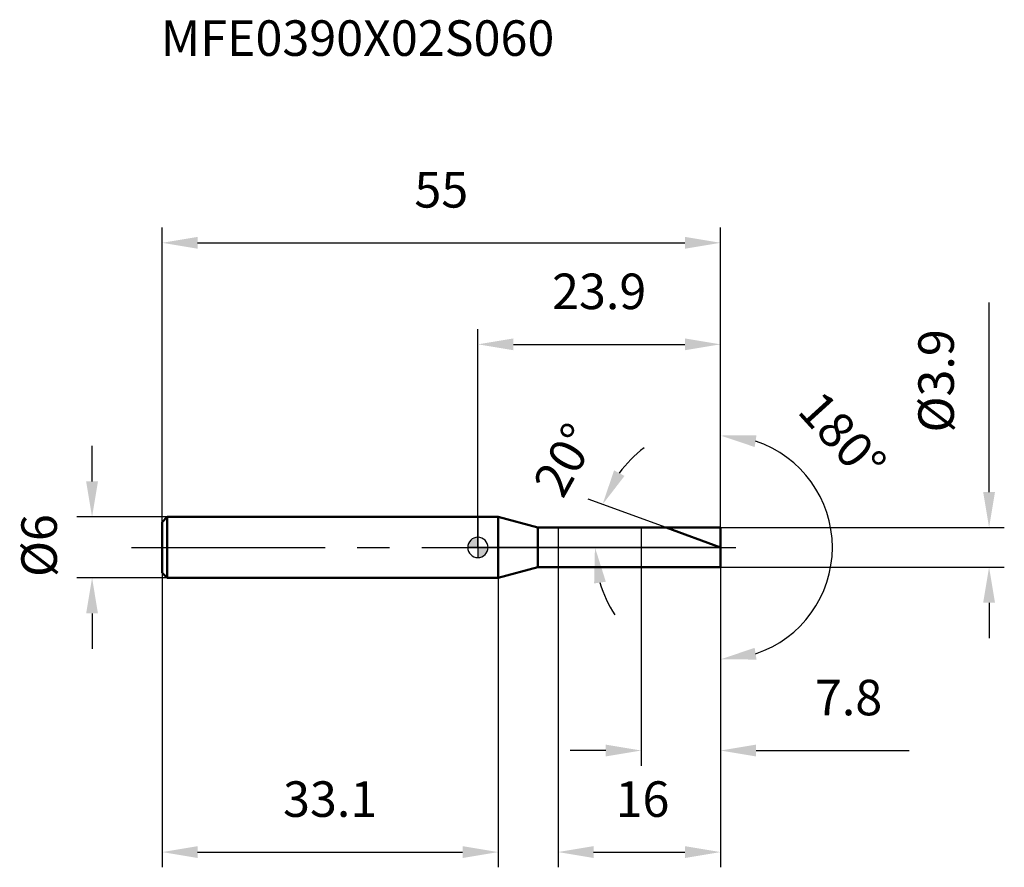
# Model space of a CAD drawing. Units: millimetres. Extents: x -45.1 to 51.9, y -31.5 to 52.
import ezdxf

# ---------------------------------------------------------------- set-up
doc = ezdxf.new("R2010")
doc.units = ezdxf.units.MM
doc.linetypes.add('CENTER2', pattern=[28.575, 19.05, -3.175, 3.175, -3.175])
for name, color, linetype, lineweight in [('1', 4, 'Continuous', 50), ('2', 7, 'Continuous', 25), ('4', 2, 'CENTER2', 25), ('cut', 1, 'Continuous', 25), ('nocut', 7, 'Continuous', 25), ('sk1', 4, 'Continuous', 50), ('sk2', 7, 'Continuous', 25), ('sk4', 2, 'CENTER2', 25), ('sk6', 5, 'Continuous', 35)]:
    doc.layers.add(name, color=color, linetype=linetype, lineweight=lineweight)
doc.layers.add('7', color=5, linetype='Continuous')
doc.styles.add('simplex', font='txt.shx', dxfattribs={"height": 3.5})
doc.styles.get("Standard").update_dxf_attribs({"font": 'txt.shx', "bigfont": '@extfont2.shx'})
doc.dimstyles.new('コピー - ISO-25', dxfattribs={"dimscale": 0, "dimtxt": 3.5, "dimasz": 3.5, "dimexe": 1.5, "dimexo": 0, "dimgap": 2.3, "dimtad": 1, "dimdsep": 46, "dimtxsty": 'simplex', "dimcen": 0.09, "dimclrd": 256, "dimclre": 256, "dimclrt": 256, "dimadec": 0, "dimazin": 0, "dimtfac": 1, "dimtofl": 0, "dimtmove": 0, "dimatfit": 3, "dimfxl": 1, "dimtolj": 1, "dimlwd": -1, "dimlwe": -1, "dimarcsym": 0})

# ---------------------------------------------------------------- blocks, each defined once
blk = doc.blocks.new('zero block')
h = blk.add_hatch(color=7)
h.paths.add_polyline_path([(0, 1, 0.414214), (-1, 0), (0, 0)])
h.paths.add_polyline_path([(1, 0), (0, 0), (0, -1, 0.414214)])
at = {"color": 7, "ltscale": 0.2}
for p, q in [((0, -1), (0, 1)), ((-1, 0), (1, 0))]:
    blk.add_line(p, q, dxfattribs=at)
for start, end in [(90, 180), (0, 90), (180, 270), (270, 0)]:
    blk.add_arc((0, 0), 1, start, end, dxfattribs=at)
blk = doc.blocks.new('*D3')
at = {"layer": 'Defpoints', "color": 0}
for p in [(23.9, 30), (-31.1, 2.5), (23.9, 1.95)]:
    blk.add_point(p, dxfattribs=at)
at = {"layer": 'sk2'}
for p, q in [((-31.1, 2.5), (-31.1, 31.5)), ((23.9, 1.95), (23.9, 31.5)), ((-27.6, 30), (20.4, 30))]:
    blk.add_line(p, q, dxfattribs=at)
for points in [[(-27.6, 30.583), (-27.6, 29.417), (-31.1, 30)], [(20.4, 29.417), (20.4, 30.583), (23.9, 30)]]:
    blk.add_solid(points, dxfattribs=at)
at = {"layer": 'sk2', "insert": (-3.6, 36.967), "char_height": 3.5, "attachment_point": 2, "line_spacing_factor": 0.9, "style": 'simplex'}
blk.add_mtext('\\A1;55', dxfattribs=at)
blk = doc.blocks.new('*D4')
at = {"layer": 'Defpoints', "color": 0}
for p in [(-30.6, 3), (-38, -3), (-30.6, -3)]:
    blk.add_point(p, dxfattribs=at)
at = {"layer": 'sk2'}
for p, q in [((-38, 6.5), (-38, 10)), ((-30.6, 3), (-39.5, 3)), ((-30.6, -3), (-39.5, -3)), ((-38, -6.5), (-38, -10))]:
    blk.add_line(p, q, dxfattribs=at)
for points in [[(-38.583, 6.5), (-37.417, 6.5), (-38, 3)], [(-37.417, -6.5), (-38.583, -6.5), (-38, -3)]]:
    blk.add_solid(points, dxfattribs=at)
at = {"layer": 'sk2', "insert": (-44.967, -2.917), "char_height": 3.5, "attachment_point": 1, "rotation": 90, "line_spacing_factor": 0.9, "style": 'simplex'}
blk.add_mtext('\\A1;%%c6', dxfattribs=at)
blk = doc.blocks.new('*D5')
at = {"layer": 'Defpoints', "color": 0}
for p in [(-31.1, -2.5), (2, -2.5), (2, -30)]:
    blk.add_point(p, dxfattribs=at)
at = {"layer": 'sk2'}
for p, q in [((-31.1, -2.5), (-31.1, -31.5)), ((2, -2.5), (2, -31.5)), ((-27.6, -30), (-1.5, -30))]:
    blk.add_line(p, q, dxfattribs=at)
for points in [[(-27.6, -29.417), (-27.6, -30.583), (-31.1, -30)], [(-1.5, -30.583), (-1.5, -29.417), (2, -30)]]:
    blk.add_solid(points, dxfattribs=at)
at = {"layer": 'sk2', "insert": (-14.55, -23.033), "char_height": 3.5, "attachment_point": 2, "line_spacing_factor": 0.9, "style": 'simplex'}
blk.add_mtext('\\A1;33.1', dxfattribs=at)
blk = doc.blocks.new('*D6')
at = {"layer": '2'}
for p, q in [((50.356, 5.45), (50.356, 24.118)), ((23.9, 1.95), (51.856, 1.95)), ((23.9, -1.95), (51.856, -1.95)), ((50.356, -5.45), (50.356, -8.95))]:
    blk.add_line(p, q, dxfattribs=at)
for points in [[(49.773, 5.45), (50.94, 5.45), (50.356, 1.95)], [(49.773, -5.45), (50.94, -5.45), (50.356, -1.95)]]:
    blk.add_solid(points, dxfattribs=at)
at = {"layer": 'Defpoints', "color": 0}
for p in [(23.9, 1.95), (23.9, -1.95), (50.356, -1.95)]:
    blk.add_point(p, dxfattribs=at)
at = {"layer": '2', "insert": (43.39, 11.318), "char_height": 3.5, "attachment_point": 1, "rotation": 90, "line_spacing_factor": 0.9, "style": 'simplex'}
blk.add_mtext('\\A1;%%c3.9', dxfattribs=at)
blk = doc.blocks.new('*D7')
at = {"layer": '2'}
for p, q in [((18.542, 1.95), (10.872, 4.742)), ((23.9, 0), (10.035, 0))]:
    blk.add_line(p, q, dxfattribs=at)
for start, end in [(127.45379, 143.7269), (196.2731, 212.54621)]:
    blk.add_arc((23.9, 0), 12.365, start, end, dxfattribs=at)
for points in [[(13.417, 7.59), (14.446, 7.04), (12.281, 4.229)], [(12.608, -3.382), (11.453, -3.547), (11.535, 0)]]:
    blk.add_solid(points, dxfattribs=at)
at = {"layer": 'Defpoints', "color": 0}
for p in [(18.542, 1.95), (11.619, 1.435), (18.717, 1.886), (23.9, 0), (24.086, 0)]:
    blk.add_point(p, dxfattribs=at)
at = {"layer": '2', "insert": (7.051, 9.476), "char_height": 3.5, "attachment_point": 2, "rotation": 60.6456, "line_spacing_factor": 0.9, "style": 'simplex'}
blk.add_mtext('\\A1;20%%d', dxfattribs=at)
blk = doc.blocks.new('*D8')
at = {"layer": '2'}
for p, q in [((7.9, -1.95), (7.9, -31.5)), ((23.9, -1.95), (23.9, -31.5)), ((11.4, -30), (20.4, -30))]:
    blk.add_line(p, q, dxfattribs=at)
for points in [[(11.4, -29.417), (11.4, -30.583), (7.9, -30)], [(20.4, -30.583), (20.4, -29.417), (23.9, -30)]]:
    blk.add_solid(points, dxfattribs=at)
at = {"layer": 'Defpoints', "color": 0}
for p in [(7.9, -1.95), (23.9, -1.95), (23.9, -30)]:
    blk.add_point(p, dxfattribs=at)
at = {"layer": '2', "insert": (13.567, -23.033), "char_height": 3.5, "attachment_point": 1, "line_spacing_factor": 0.9, "style": 'simplex'}
blk.add_mtext('\\A1;16', dxfattribs=at)
blk = doc.blocks.new('*D9')
at = {"layer": '2'}
for p, q in [((16.1, 0), (16.1, -21.5)), ((23.9, 0), (23.9, -21.5)), ((12.6, -20), (9.1, -20)), ((27.4, -20), (42.5, -20))]:
    blk.add_line(p, q, dxfattribs=at)
for points in [[(12.6, -20.583), (12.6, -19.417), (16.1, -20)], [(27.4, -19.417), (27.4, -20.583), (23.9, -20)]]:
    blk.add_solid(points, dxfattribs=at)
at = {"layer": 'Defpoints', "color": 0}
for p in [(16.1, 0), (23.9, 0), (23.9, -20)]:
    blk.add_point(p, dxfattribs=at)
at = {"layer": '2', "insert": (33.2, -13.033), "char_height": 3.5, "attachment_point": 1, "line_spacing_factor": 0.9, "style": 'simplex'}
blk.add_mtext('\\A1;7.8', dxfattribs=at)
blk = doc.blocks.new('*D10')
at = {"layer": '2'}
for p, q in [((0, 0), (0, 21.5)), ((23.9, 1.95), (23.9, 21.5)), ((3.5, 20), (20.4, 20))]:
    blk.add_line(p, q, dxfattribs=at)
for points in [[(3.5, 20.583), (3.5, 19.417), (0, 20)], [(20.4, 19.417), (20.4, 20.583), (23.9, 20)]]:
    blk.add_solid(points, dxfattribs=at)
at = {"layer": 'Defpoints', "color": 0}
for p in [(23.9, 20), (23.9, 1.95), (0, 0)]:
    blk.add_point(p, dxfattribs=at)
at = {"layer": '2', "insert": (11.95, 26.967), "char_height": 3.5, "attachment_point": 2, "line_spacing_factor": 0.9, "style": 'simplex'}
blk.add_mtext('\\A1;23.9', dxfattribs=at)
blk = doc.blocks.new('*D11')
at = {"layer": '2'}
for p, q in [((23.9, 1), (23.9, 12.521)), ((23.9, -1), (23.9, -12.521))]:
    blk.add_line(p, q, dxfattribs=at)
blk.add_arc((23.9, 0), 11.021, 288.27293, 71.72707, dxfattribs=at)
for points in [[(27.263, 9.889), (27.448, 11.041), (23.9, 11.021)], [(27.448, -11.041), (27.263, -9.889), (23.9, -11.021)]]:
    blk.add_solid(points, dxfattribs=at)
at = {"layer": 'Defpoints', "color": 0}
for p in [(23.9, 1), (23.9, 0), (23.9, -1), (33.445, -5.511)]:
    blk.add_point(p, dxfattribs=at)
at = {"layer": '2', "insert": (37.202, 12.108), "char_height": 3.5, "attachment_point": 2, "rotation": 312.31073, "line_spacing_factor": 0.9, "style": 'simplex'}
blk.add_mtext('\\A1;180°', dxfattribs=at)

msp = doc.modelspace()

# ---------------------------------------------------------------- linework, layer by layer
at = {"layer": '1'}
for p, q in [((2, 3), (0, 3)), ((2, 3), (2, -3)), ((5.919, 1.95), (2, 3)), ((5.919, 1.95), (23.9, 1.95)), ((5.919, -1.95), (5.919, 1.95)), ((23.9, 0), (18.542, 1.95)), ((23.9, 1.95), (23.9, -1.95)), ((2, -3), (5.919, -1.95)), ((23.9, -1.95), (5.919, -1.95)), ((0, -3), (2, -3))]:
    msp.add_line(p, q, dxfattribs=at)
at = {"layer": '4'}
msp.add_line((0, 0), (26.9, 0), dxfattribs=at)
at = {"layer": '7'}
for p, q in [((7.9, 1.95), (23.9, 1.95)), ((7.9, 1.95), (7.9, -1.95)), ((23.9, 1.95), (23.9, -1.95)), ((23.9, -1.95), (7.9, -1.95))]:
    msp.add_line(p, q, dxfattribs=at)
at = {"layer": 'cut'}
for p, q in [((23.9, 1.95), (16.1, 1.95)), ((16.1, 1.95), (16.1, 0)), ((23.9, 1.95), (23.9, 0)), ((16.1, 0), (23.9, 0))]:
    msp.add_line(p, q, dxfattribs=at)
at = {"layer": 'nocut'}
for p, q in [((0, 3), (0, 0)), ((2, 3), (0, 3)), ((5.919, 1.95), (2, 3)), ((5.919, 1.95), (16.1, 1.95)), ((16.1, 1.95), (16.1, 0)), ((16.1, 0), (0, 0))]:
    msp.add_line(p, q, dxfattribs=at)
at = {"layer": 'sk1'}
for p, q in [((-31.1, 2.5), (-30.6, 3)), ((-30.6, 3), (-30.6, -3)), ((0, 3), (-30.6, 3)), ((-31.1, 2.5), (-31.1, -2.5)), ((-31.1, -2.5), (-30.6, -3)), ((-30.6, -3), (0, -3))]:
    msp.add_line(p, q, dxfattribs=at)
at = {"layer": 'sk4'}
msp.add_line((-34.1, 0), (0, 0), dxfattribs=at)

# ---------------------------------------------------------------- block references
at = {"rotation": 180}
msp.add_blockref('zero block', (0, 0), dxfattribs=at)

# ---------------------------------------------------------------- texts
at = {"layer": 'sk6', "insert": (-31.228, 51.907), "char_height": 3.5, "width": 41.65, "attachment_point": 1, "line_spacing_factor": 0.9}
msp.add_mtext('MFE0390X02S060', dxfattribs=at)

# ---------------------------------------------------------------- dimensions: what is measured, and where the dimension line sits
at = {"layer": '2'}
for base, p1, p2, picture, middle in [((23.9, 20), (0, 0), (23.9, 1.95), '*D10', (11.95, 20)), ((23.9, -20), (16.1, 0), (23.9, 0), '*D9', (36.7, -20)), ((23.9, -30), (7.9, -1.95), (23.9, -1.95), '*D8', (15.9, -30))]:
    dim = msp.add_linear_dim(base=base, p1=p1, p2=p2, dimstyle='コピー - ISO-25', override={"dimscale": 1}, dxfattribs=at)
    dim.commit()
    dim.dimension.update_dxf_attribs({"geometry": picture, "text_midpoint": middle, "dimtype": 160})
dim = msp.add_linear_dim(base=(50.356, -1.95), p1=(23.9, 1.95), p2=(23.9, -1.95), angle=270, text='%%c<>', dimstyle='コピー - ISO-25', override={"dimscale": 1}, dxfattribs=at)
dim.commit()
dim.dimension.update_dxf_attribs({"geometry": '*D6', "text_midpoint": (50.356, 16.568), "dimtype": 160})
dim = msp.add_angular_dim_3p(base=(33.445, -5.511), center=(23.9, 0), p1=(23.9, -1), p2=(23.9, 1), dimstyle='コピー - ISO-25', override={"dimscale": 1}, dxfattribs=at)
dim.commit()
dim.dimension.update_dxf_attribs({"geometry": '*D11', "text_midpoint": (32.05, 7.419), "dimtype": 165})
dim = msp.add_angular_dim_2l(base=(11.619, 1.435), line1=((18.717, 1.886), (18.542, 1.95)), line2=((24.086, 0), (23.9, 0)), dimstyle='コピー - ISO-25', override={"dimscale": 1}, dxfattribs=at)
dim.commit()
dim.dimension.update_dxf_attribs({"geometry": '*D7', "text_midpoint": (13.123, 6.061), "dimtype": 162})
at = {"layer": 'sk2'}
for base, p1, p2, picture, middle in [((23.9, 30), (-31.1, 2.5), (23.9, 1.95), '*D3', (-3.6, 30)), ((2, -30), (-31.1, -2.5), (2, -2.5), '*D5', (-14.55, -30))]:
    dim = msp.add_linear_dim(base=base, p1=p1, p2=p2, dimstyle='コピー - ISO-25', override={"dimscale": 1, "dimdec": 1}, dxfattribs=at)
    dim.commit()
    dim.dimension.update_dxf_attribs({"geometry": picture, "text_midpoint": middle, "dimtype": 160})
dim = msp.add_linear_dim(base=(-38, -3), p1=(-30.6, 3), p2=(-30.6, -3), angle=270, text='%%c<>', dimstyle='コピー - ISO-25', override={"dimscale": 1, "dimdec": 1}, dxfattribs=at)
dim.commit()
dim.dimension.update_dxf_attribs({"geometry": '*D4', "text_midpoint": (-38, 0), "dimtype": 160})

doc.saveas('drawing.dxf')
